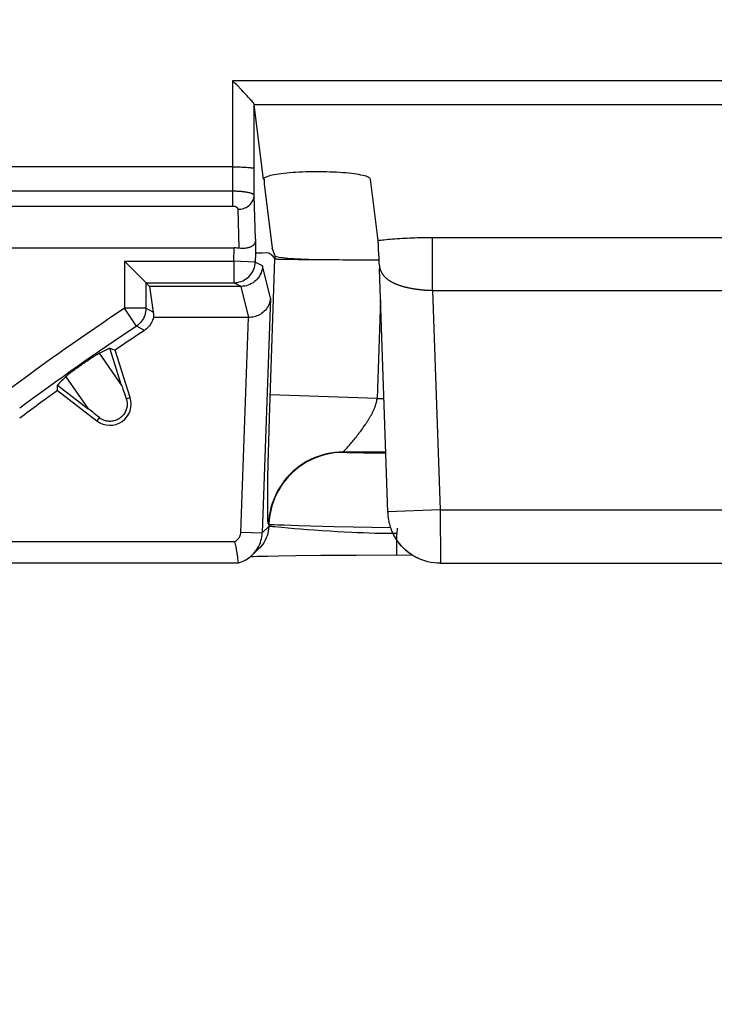
# Model space of a CAD drawing. Units: millimetres. Extents: x -10 to 268, y 49 to 188.
# Drawn here: x 142 to 149, y 115 to 124 of the extents above; entities that cross this region are included whole.
import ezdxf

# ---------------------------------------------------------------- set-up
doc = ezdxf.new("R2010")
doc.units = ezdxf.units.MM
doc.header["$LTSCALE"] = 16.335
doc.layers.get('0').update_dxf_attribs({"linetype": 'CONTINUOUS'})
doc.styles.get("Standard").update_dxf_attribs({"font": 'txt', "width": 0.8})
doc.dimstyles.new('DIMSTYLE_1', dxfattribs={"dimtxt": 3, "dimasz": 3, "dimexe": 1.5, "dimexo": 0.5, "dimgap": 0.75, "dimtad": 1, "dimtxsty": 'STANDARD', "dimblk": '_FILLED', "dimblk1": '_FILLED', "dimblk2": '_FILLED', "dimcen": 0.09, "dimazin": 2, "dimtfac": 1, "dimtofl": 0, "dimtmove": 0, "dimatfit": 3, "dimldrblk": '_FILLED', "dimfxl": 1, "dimtolj": 1, "dimarcsym": 0})

# ---------------------------------------------------------------- blocks, each defined once
blk = doc.blocks.new('_FILLED')
at = {"color": 0, "linetype": 'BYBLOCK'}
blk.add_solid([(0, 0), (-1, 0.3167), (-1, -0.3167)], dxfattribs=at)
blk = doc.blocks.new('*D4')
at = {"color": 7, "linetype": 'CONTINUOUS'}
for p, q in [((42.0903, 97.9952), (42.0903, 178.3102)), ((231.0903, 97.9952), (231.0903, 178.3102)), ((42.0903, 176.8102), (136.5903, 176.8102)), ((231.0903, 176.8102), (136.5903, 176.8102))]:
    blk.add_line(p, q, dxfattribs=at)
at = {"color": 7, "linetype": 'CONTINUOUS', "xscale": 3, "yscale": 3, "zscale": 3, "rotation": 180}
blk.add_blockref('_FILLED', (42.0903, 176.8102), dxfattribs=at)
at = {"color": 7, "linetype": 'CONTINUOUS', "xscale": 3, "yscale": 3, "zscale": 3}
blk.add_blockref('_FILLED', (231.0903, 176.8102), dxfattribs=at)
at = {"color": 7, "linetype": 'CONTINUOUS', "insert": (136.5903, 180.5602), "char_height": 3, "width": 9.642857, "attachment_point": 2, "line_spacing_factor": 0.9}
blk.add_mtext('{\\ftxt;\\W0.0001;\\H0.0001;\\~}{\\ftxt;\\W2.1428571429;\\H3.0; }{\\ftxt;\\W0.0001;\\H0.0001;\\~}', dxfattribs=at)

msp = doc.modelspace()

# ---------------------------------------------------------------- linework, layer by layer
at = {"color": 7, "linetype": 'CONTINUOUS'}
for p, q in [((144.3274, 122.4079), (144.3284, 123.2104)), ((144.3284, 123.2104), (151.352, 123.2104)), ((144.528, 122.9889), (144.5282, 122.9881)), ((144.6154, 122.2862), (144.5282, 122.9881)), ((140.1033, 122.4079), (144.3274, 122.4079)), ((144.6153, 122.2874), (144.6154, 122.2862)), ((144.6205, 122.2874), (144.6205, 122.2452)), ((144.6205, 122.2452), (144.6954, 121.6421)), ((145.6862, 121.7157), (145.6151, 122.2886)), ((145.6887, 121.6846), (145.688, 121.6947)), ((145.6892, 121.6741), (145.6887, 121.6846)), ((140.0889, 121.6452), (144.3417, 121.6452)), ((144.6023, 121.5968), (144.5401, 121.5979)), ((144.6432, 121.5998), (144.6023, 121.5968)), ((144.7237, 121.571), (144.6954, 121.6421)), ((145.69, 121.6579), (145.6892, 121.6741)), ((145.6912, 121.6308), (145.69, 121.6579)), ((145.6947, 121.5459), (145.6912, 121.6308)), ((144.7727, 121.541), (144.8036, 121.5403)), ((144.8036, 121.5403), (144.8413, 121.5396)), ((144.8413, 121.5396), (144.9363, 121.5383)), ((144.9363, 121.5383), (145.1218, 121.5368)), ((145.6954, 121.5301), (145.6947, 121.5459)), ((145.6959, 121.5206), (145.6954, 121.5301)), ((145.6962, 121.514), (145.6959, 121.5206)), ((145.6965, 121.5097), (145.6962, 121.514)), ((145.6967, 121.506), (145.6965, 121.5097)), ((145.697, 121.5029), (145.6967, 121.506)), ((145.6972, 121.5003), (145.697, 121.5029)), ((145.6974, 121.4981), (145.6972, 121.5003)), ((145.6975, 121.4962), (145.6974, 121.4981)), ((143.3839, 121.4517), (143.5111, 121.3244)), ((145.6981, 121.4905), (145.698, 121.491)), ((145.6985, 121.4803), (145.6984, 121.4831)), ((145.6987, 121.4639), (145.699, 121.4453)), ((145.7783, 119.1742), (145.699, 121.4453)), ((143.5147, 121.3208), (143.5152, 121.3203)), ((143.5152, 121.3203), (143.5152, 121.0811)), ((143.5152, 121.3203), (144.3373, 121.3203)), ((143.5497, 121.2858), (143.5834, 121.0446)), ((144.4051, 121.2858), (143.5497, 121.2858)), ((144.4764, 120.9952), (143.585, 120.9952)), ((143.2881, 120.3598), (143.1782, 120.7067)), ((143.1782, 120.7067), (143.2275, 120.6897)), ((143.368, 120.2463), (143.2275, 120.6897)), ((142.9367, 120.5706), (142.9532, 120.582)), ((142.9532, 120.582), (142.9651, 120.59)), ((142.9651, 120.59), (142.9788, 120.5992)), ((142.9788, 120.5992), (142.9892, 120.6061)), ((142.9892, 120.6061), (142.9993, 120.6127)), ((142.9993, 120.6127), (143.0091, 120.619)), ((143.0091, 120.619), (143.0162, 120.6236)), ((143.0162, 120.6236), (143.0233, 120.6281)), ((143.0233, 120.6281), (143.0302, 120.6324)), ((143.0302, 120.6324), (143.037, 120.6366)), ((143.037, 120.6366), (143.0415, 120.6394)), ((143.0415, 120.6394), (143.0458, 120.642)), ((143.0458, 120.642), (143.0501, 120.6446)), ((143.0501, 120.6446), (143.0543, 120.647)), ((142.8161, 120.4829), (142.8227, 120.488)), ((142.8227, 120.488), (142.8318, 120.4949)), ((142.8318, 120.4949), (142.8411, 120.502)), ((142.8411, 120.502), (142.8508, 120.5093)), ((142.8508, 120.5093), (142.861, 120.5168)), ((142.861, 120.5168), (142.8718, 120.5247)), ((142.8718, 120.5247), (142.8867, 120.5354)), ((142.8867, 120.5354), (142.9146, 120.5553)), ((142.9146, 120.5553), (142.9258, 120.5631)), ((142.9258, 120.5631), (142.9367, 120.5706)), ((142.7803, 120.4541), (142.7838, 120.4571)), ((142.7838, 120.4571), (142.7875, 120.4601)), ((142.7875, 120.4601), (142.7913, 120.4633)), ((142.7913, 120.4633), (142.7952, 120.4664)), ((142.7952, 120.4664), (142.7992, 120.4696)), ((142.7992, 120.4696), (142.8033, 120.4729)), ((142.8033, 120.4729), (142.8096, 120.4779)), ((142.8096, 120.4779), (142.8161, 120.4829)), ((142.6866, 120.3104), (142.6874, 120.3625)), ((142.6866, 120.3104), (143.0556, 120.0272)), ((142.6874, 120.3625), (142.9761, 120.141)), ((144.572, 118.8332), (144.511, 118.7742)), ((144.373, 118.7585), (144.3694, 118.7816)), ((144.3758, 118.7386), (144.373, 118.7585)), ((144.379, 118.7161), (144.3758, 118.7386)), ((144.493, 118.7582), (144.5184, 118.7592)), ((144.5184, 118.7592), (144.5594, 118.7605)), ((144.5594, 118.7605), (144.6516, 118.7629)), ((144.6516, 118.7629), (144.7554, 118.765)), ((144.7554, 118.765), (144.9155, 118.7675)), ((144.9155, 118.7675), (145.1516, 118.7701)), ((145.1516, 118.7701), (145.4839, 118.7722)), ((145.4839, 118.7722), (146.0037, 118.773)), ((144.3079, 118.6952), (140.1227, 118.6952)), ((144.381, 118.7014), (144.379, 118.7161)), ((144.3808, 118.7004), (144.3811, 118.7005)), ((146.2681, 118.6952), (149.4124, 118.6952))]:
    msp.add_line(p, q, dxfattribs=at)
at = {"color": 250, "linetype": 'CONTINUOUS'}
for p, q in [((144.527, 122.137), (144.5282, 122.9881)), ((144.528, 122.9889), (151.1526, 122.9889)), ((144.3271, 122.0344), (144.3274, 122.4041)), ((144.3271, 122.1756), (140.1035, 122.1756)), ((144.5394, 121.7279), (144.527, 122.137)), ((144.3271, 122.0344), (140.1035, 122.0344)), ((144.388, 121.6421), (144.377, 122.0071)), ((145.6862, 121.7157), (145.695, 121.7169)), ((145.695, 121.7169), (145.713, 121.7191)), ((145.7411, 121.7223), (145.7606, 121.7243)), ((145.7606, 121.7243), (145.7806, 121.7263)), ((145.7806, 121.7263), (145.8012, 121.7281)), ((145.8012, 121.7281), (145.8223, 121.7299)), ((145.8223, 121.7299), (145.8439, 121.7316)), ((145.8439, 121.7316), (145.8659, 121.7331)), ((145.8659, 121.7331), (145.8884, 121.7346)), ((145.8884, 121.7346), (145.9113, 121.736)), ((145.9113, 121.736), (145.9345, 121.7372)), ((145.9345, 121.7372), (145.9581, 121.7384)), ((145.9581, 121.7384), (145.982, 121.7394)), ((145.982, 121.7394), (146.0062, 121.7403)), ((146.0062, 121.7403), (146.0306, 121.7411)), ((146.0306, 121.7411), (146.0552, 121.7418)), ((146.0552, 121.7418), (146.0799, 121.7424)), ((146.0799, 121.7424), (146.1046, 121.7429)), ((146.1046, 121.7429), (146.1295, 121.7432)), ((146.1295, 121.7432), (146.155, 121.7434)), ((146.155, 121.7434), (146.1964, 121.7436)), ((146.1964, 121.2484), (146.1964, 121.7436)), ((146.1964, 121.7436), (149.5121, 121.7435)), ((144.3373, 121.5203), (144.3417, 121.6452)), ((144.5401, 121.5979), (144.5371, 121.5133)), ((143.3152, 121.5203), (143.3152, 121.0811)), ((143.3152, 121.5203), (144.3373, 121.5203)), ((144.3373, 121.5203), (144.3373, 121.3203)), ((144.5371, 121.5133), (144.3373, 121.5203)), ((144.6051, 121.4788), (144.5371, 121.5133)), ((144.6704, 120.0553), (144.722, 121.5436)), ((144.7237, 121.5436), (144.7237, 121.571)), ((144.6791, 121.1762), (144.6051, 121.4788)), ((145.6987, 121.4639), (145.699, 121.4453)), ((144.3373, 121.3203), (144.339, 121.3203)), ((144.4051, 121.2858), (144.3373, 121.3203)), ((144.4764, 120.9952), (144.4053, 121.2858)), ((146.1821, 121.2489), (146.1964, 121.2484)), ((146.1964, 121.2484), (146.2681, 119.1953)), ((146.1964, 121.2484), (149.4841, 121.2484)), ((144.6791, 121.1762), (144.6024, 118.9796)), ((145.709, 121.1592), (145.6768, 120.236)), ((143.4264, 120.9148), (143.3152, 121.0811)), ((143.5152, 121.0811), (143.3152, 121.0811)), ((143.5834, 121.0446), (143.5152, 121.0811)), ((144.4025, 118.9866), (144.4727, 120.9952)), ((143.5012, 120.8745), (143.4264, 120.9148)), ((143.0777, 120.6598), (143.2881, 120.3598)), ((142.7658, 120.441), (142.9761, 120.141)), ((143.3309, 120.2345), (143.368, 120.2463)), ((145.6768, 120.236), (144.6775, 120.2709)), ((145.6768, 120.236), (145.7412, 120.236)), ((143.0793, 120.0581), (143.0556, 120.0272)), ((144.6639, 119.8275), (144.6704, 120.0553)), ((145.5218, 119.9291), (145.5304, 119.9408)), ((145.5304, 119.9408), (145.5389, 119.9526)), ((145.5389, 119.9526), (145.5474, 119.9646)), ((145.5474, 119.9646), (145.5557, 119.9766)), ((145.4494, 119.8367), (145.4577, 119.8467)), ((145.4577, 119.8467), (145.466, 119.857)), ((145.466, 119.857), (145.4745, 119.8675)), ((145.4745, 119.8675), (145.483, 119.8783)), ((145.483, 119.8783), (145.4916, 119.8893)), ((145.4916, 119.8893), (145.5002, 119.9004)), ((145.5002, 119.9004), (145.5088, 119.9118)), ((144.6592, 119.6335), (144.6639, 119.8275)), ((145.3689, 119.7469), (145.3805, 119.7589)), ((145.3805, 119.7589), (145.3855, 119.7642)), ((145.3855, 119.7642), (145.391, 119.7701)), ((145.391, 119.7701), (145.3971, 119.7767)), ((145.3971, 119.7767), (145.4037, 119.7838)), ((145.4037, 119.7838), (145.4106, 119.7916)), ((145.4106, 119.7916), (145.418, 119.7999)), ((145.418, 119.7999), (145.4255, 119.8085)), ((145.4255, 119.8085), (145.4333, 119.8176)), ((145.4333, 119.8176), (145.4413, 119.827)), ((145.4413, 119.827), (145.4494, 119.8367)), ((145.7587, 119.736), (145.3605, 119.736)), ((145.3635, 119.7329), (145.3605, 119.736)), ((145.3661, 119.744), (145.3689, 119.7469)), ((145.4647, 119.7278), (145.436, 119.7285)), ((145.4977, 119.7271), (145.4647, 119.7278)), ((145.5541, 119.7262), (145.4977, 119.7271)), ((145.6404, 119.7252), (145.5541, 119.7262)), ((145.7591, 119.7245), (145.6404, 119.7252)), ((144.6563, 119.4829), (144.6592, 119.6335)), ((144.6546, 119.3746), (144.6563, 119.4829)), ((144.6536, 119.2483), (144.6539, 119.3022)), ((144.6539, 119.3022), (144.6546, 119.3746)), ((144.6536, 119.2098), (144.6536, 119.2483)), ((144.6538, 119.1835), (144.6536, 119.2098)), ((146.2681, 119.1953), (145.7785, 119.1782)), ((146.2681, 119.1953), (149.4124, 119.1953)), ((144.654, 119.1597), (144.6538, 119.1835)), ((144.6543, 119.1453), (144.654, 119.1597)), ((144.6545, 119.1321), (144.6543, 119.1453)), ((144.6549, 119.1203), (144.6545, 119.1321)), ((144.6552, 119.1097), (144.6549, 119.1203)), ((145.7787, 119.1682), (145.7785, 119.1681)), ((145.7786, 119.176), (145.7786, 119.1744)), ((145.7787, 119.1707), (145.7787, 119.1704)), ((145.7787, 119.17), (145.7787, 119.1697)), ((145.779, 119.1611), (145.7787, 119.1682)), ((144.6634, 119.0385), (144.6024, 118.9796)), ((144.664, 119.0574), (144.661, 119.0606)), ((144.664, 119.0574), (144.6634, 119.0385)), ((144.695, 119.0383), (144.688, 119.0389)), ((144.703, 119.0376), (144.695, 119.0383)), ((144.7218, 119.0359), (144.703, 119.0376)), ((144.7856, 119.0297), (144.7218, 119.0359)), ((144.8078, 119.0505), (144.7547, 119.0524)), ((144.8444, 119.0242), (144.7856, 119.0297)), ((144.9453, 119.0462), (144.8078, 119.0505)), ((144.904, 119.0189), (144.8444, 119.0242)), ((144.96, 119.0142), (144.904, 119.0189)), ((145.2743, 119.0376), (144.9453, 119.0462)), ((145.0214, 119.0094), (144.96, 119.0142)), ((145.8053, 119.0256), (145.2743, 119.0376)), ((145.8634, 119.0244), (145.8616, 118.9729)), ((144.4025, 118.9866), (144.6024, 118.9796)), ((145.0882, 119.0044), (145.0214, 119.0094)), ((145.1602, 118.9994), (145.0882, 119.0044)), ((145.237, 118.9944), (145.1602, 118.9994)), ((145.3019, 118.9905), (145.237, 118.9944)), ((145.3695, 118.9868), (145.3019, 118.9905)), ((145.4392, 118.9833), (145.3695, 118.9868)), ((145.4926, 118.9809), (145.4392, 118.9833)), ((145.5468, 118.9787), (145.4926, 118.9809)), ((145.6016, 118.9768), (145.5468, 118.9787)), ((145.657, 118.9752), (145.6016, 118.9768)), ((145.694, 118.9744), (145.657, 118.9752)), ((145.7312, 118.9737), (145.694, 118.9744)), ((145.7871, 118.973), (145.7312, 118.9737)), ((145.8244, 118.9729), (145.7871, 118.973)), ((145.8616, 118.9729), (145.8244, 118.9729)), ((145.8616, 118.7729), (145.8616, 118.9729)), ((140.0835, 118.9005), (144.3471, 118.9005)), ((140.0494, 118.7005), (144.3811, 118.7005)), ((146.0957, 118.7266), (146.0942, 118.7274)), ((146.1233, 118.7172), (146.1222, 118.7177)), ((146.2683, 118.6954), (146.2671, 118.6952)), ((146.2683, 118.6954), (146.2681, 118.6952))]:
    msp.add_line(p, q, dxfattribs=at)
at = {"color": 7, "linetype": 'CONTINUOUS'}
for points in [[(144.3639, 123.1702), (144.3466, 123.1877), (144.3285, 123.2057)], [(144.4247, 123.1073), (144.4108, 123.1219), (144.3639, 123.1702)], [(144.528, 122.9889), (144.5271, 122.991), (144.5254, 122.9938), (144.5228, 122.9974), (144.5195, 123.0019), (144.5154, 123.0071), (144.5103, 123.0132), (144.5044, 123.0202), (144.4976, 123.0281), (144.4899, 123.0369), (144.4812, 123.0466), (144.4717, 123.057), (144.4613, 123.0684), (144.45, 123.0805), (144.4247, 123.1073)], [(145.6151, 122.2886), (145.6134, 122.2933), (145.6097, 122.2979), (145.6038, 122.3024), (145.5957, 122.3069), (145.5855, 122.3113), (145.5734, 122.3156), (145.5593, 122.3197), (145.5432, 122.3238), (145.5253, 122.3276), (145.5057, 122.3313), (145.4844, 122.3348), (145.4616, 122.3381), (145.4373, 122.3412), (145.4116, 122.344), (145.3847, 122.3466), (145.3567, 122.3489), (145.3276, 122.351), (145.2977, 122.3528), (145.267, 122.3544), (145.2356, 122.3556), (145.2038, 122.3566), (145.1717, 122.3572), (145.1392, 122.3576), (145.1068, 122.3577), (145.0743, 122.3574), (145.0419, 122.3569), (145.0099, 122.3561), (144.9783, 122.355), (144.9473, 122.3536), (144.917, 122.3519), (144.8875, 122.35), (144.8589, 122.3477), (144.8315, 122.3453), (144.8053, 122.3425), (144.7802, 122.3396), (144.7567, 122.3364), (144.7347, 122.333), (144.7142, 122.3294), (144.6955, 122.3256), (144.6787, 122.3216), (144.6636, 122.3175), (144.6505, 122.3133), (144.6394, 122.309), (144.6303, 122.3045), (144.6234, 122.3), (144.6186, 122.2954), (144.6159, 122.2908), (144.6153, 122.2874)], [(144.5394, 121.7279), (144.5393, 121.7226), (144.5391, 121.7176), (144.5388, 121.7128), (144.5383, 121.7084), (144.5376, 121.7043), (144.5368, 121.7005), (144.5359, 121.697), (144.5348, 121.6938), (144.5336, 121.6908), (144.5322, 121.6878), (144.5307, 121.685), (144.529, 121.6823), (144.5271, 121.6796), (144.525, 121.677), (144.5227, 121.6744), (144.5202, 121.6719), (144.5175, 121.6694), (144.5146, 121.667), (144.5113, 121.6645), (144.5077, 121.6621), (144.5038, 121.6597), (144.4995, 121.6573), (144.4949, 121.655), (144.4899, 121.6528), (144.4844, 121.6507), (144.4786, 121.6486), (144.4722, 121.6467), (144.4654, 121.645), (144.458, 121.6434), (144.45, 121.6421), (144.4413, 121.641), (144.432, 121.6403), (144.422, 121.6399), (144.4113, 121.64), (144.4, 121.6407), (144.388, 121.6421)], [(145.688, 121.6947), (145.6877, 121.6995), (145.6873, 121.7041), (145.687, 121.7083), (145.6866, 121.7121), (145.6862, 121.7157)], [(144.6837, 121.584), (144.6635, 121.5957), (144.6432, 121.5998)], [(143.3152, 121.5203), (143.3335, 121.5019), (143.3839, 121.4517)], [(144.7237, 121.5436), (144.7038, 121.5666), (144.6837, 121.584)], [(144.722, 121.5436), (144.7236, 121.5432), (144.7272, 121.5428), (144.7326, 121.5425), (144.7399, 121.5421), (144.749, 121.5417), (144.76, 121.5414), (144.7727, 121.541)], [(144.4499, 121.355), (144.4636, 121.3653), (144.4764, 121.3766), (144.4881, 121.389), (144.4988, 121.4023), (144.5082, 121.4166), (144.5165, 121.4315), (144.5234, 121.4471), (144.529, 121.4633), (144.5324, 121.4764)], [(144.6051, 121.4788), (144.6037, 121.4619), (144.601, 121.4451), (144.5968, 121.4286), (144.5912, 121.4125), (144.5843, 121.3969), (144.5761, 121.382)], [(145.698, 121.4915), (145.6979, 121.492), (145.6976, 121.4956)], [(145.6984, 121.4831), (145.6984, 121.4842), (145.6984, 121.4853), (145.6983, 121.4861), (145.6983, 121.4869), (145.6983, 121.4876), (145.6982, 121.4883), (145.6982, 121.4889), (145.6981, 121.4894), (145.6981, 121.49)], [(143.5111, 121.3244), (143.5133, 121.3222), (143.5497, 121.2858)], [(144.339, 121.3203), (144.3544, 121.321), (144.3713, 121.3232), (144.388, 121.3268), (144.4043, 121.3319), (144.4202, 121.3383), (144.4354, 121.346), (144.4499, 121.355)], [(144.5761, 121.382), (144.5666, 121.3678), (144.556, 121.3545), (144.5442, 121.3421), (144.5314, 121.3307), (144.5177, 121.3205), (144.5032, 121.3115), (144.488, 121.3038), (144.4721, 121.2974), (144.4558, 121.2923), (144.4392, 121.2887), (144.4223, 121.2866), (144.4053, 121.2858)], [(144.6791, 121.1762), (144.6774, 121.1597), (144.6743, 121.1437), (144.6698, 121.1284), (144.6642, 121.1138), (144.6575, 121.1), (144.6498, 121.087), (144.6412, 121.0748), (144.6318, 121.0635), (144.6217, 121.053), (144.6111, 121.0434), (144.6, 121.0348), (144.5884, 121.027), (144.5765, 121.0202), (144.5644, 121.0142), (144.552, 121.009), (144.5395, 121.0047), (144.5269, 121.0013), (144.5142, 120.9986), (144.5015, 120.9967), (144.4889, 120.9956), (144.4764, 120.9952)], [(143.5152, 121.0811), (143.5145, 121.0647), (143.5125, 121.0485), (143.5092, 121.0325), (143.5046, 121.0168), (143.4987, 121.0016), (143.4916, 120.9868), (143.4833, 120.9727), (143.4739, 120.9594), (143.4634, 120.9468), (143.452, 120.9352), (143.4396, 120.9245), (143.4264, 120.9148)], [(143.5834, 121.0446), (143.5841, 121.0387), (143.5847, 121.0328), (143.5852, 121.0271), (143.5855, 121.0215), (143.5856, 121.016), (143.5856, 121.0106), (143.5855, 121.0054), (143.5853, 121.0003), (143.585, 120.9952)], [(143.585, 120.9952), (143.5817, 120.9831), (143.5778, 120.9713), (143.5731, 120.9598), (143.5677, 120.9486), (143.5615, 120.9376), (143.5547, 120.9271), (143.5472, 120.917), (143.5391, 120.9073), (143.5304, 120.8982), (143.5212, 120.8898), (143.5115, 120.8819), (143.5012, 120.8745)], [(143.0543, 120.647), (143.0584, 120.6494), (143.0604, 120.6505), (143.0623, 120.6516), (143.0642, 120.6527), (143.0661, 120.6537), (143.0679, 120.6547), (143.0697, 120.6557), (143.0714, 120.6566), (143.0731, 120.6575), (143.0747, 120.6583), (143.0763, 120.659), (143.0777, 120.6598)], [(142.7658, 120.441), (142.7669, 120.4421), (142.7682, 120.4433), (142.7695, 120.4445), (142.7709, 120.4458), (142.7723, 120.4471), (142.7738, 120.4485), (142.7754, 120.4498), (142.777, 120.4512), (142.7786, 120.4527), (142.7803, 120.4541)], [(143.3309, 120.2345), (143.3327, 120.229), (143.3344, 120.2231), (143.3359, 120.2168), (143.3372, 120.2102), (143.3383, 120.2033), (143.3391, 120.1959), (143.3395, 120.1882), (143.3395, 120.18), (143.3391, 120.1714), (143.3382, 120.1624), (143.3367, 120.1531), (143.3345, 120.1437), (143.3317, 120.1341), (143.3282, 120.1244), (143.324, 120.1148), (143.319, 120.1053), (143.3133, 120.0959), (143.307, 120.0869), (143.3, 120.0784), (143.2924, 120.0703), (143.2843, 120.0627), (143.2756, 120.0556), (143.2664, 120.0491), (143.2568, 120.0434), (143.2469, 120.0383), (143.2367, 120.0339), (143.2263, 120.0303), (143.2156, 120.0274), (143.2049, 120.0252), (143.1942, 120.0238), (143.1838, 120.0231), (143.1735, 120.0231), (143.1635, 120.0237), (143.1539, 120.025), (143.1446, 120.0267), (143.1358, 120.0289), (143.1276, 120.0314), (143.12, 120.0342), (143.1128, 120.0373), (143.1062, 120.0405), (143.1, 120.0438), (143.0942, 120.0473), (143.0889, 120.0509), (143.0839, 120.0545), (143.0793, 120.0581)], [(145.782, 119.1259), (145.7811, 119.1333), (145.7804, 119.1405), (145.7798, 119.1476), (145.7793, 119.1546), (145.7789, 119.1614), (145.7785, 119.1681)], [(145.834, 118.9587), (145.8262, 118.9742), (145.8193, 118.9895), (145.813, 119.0045), (145.8075, 119.0192), (145.8026, 119.0335), (145.7982, 119.0476), (145.7944, 119.0615), (145.791, 119.075), (145.7882, 119.0883), (145.7857, 119.1012), (145.7837, 119.1137), (145.782, 119.1259)], [(144.511, 118.7742), (144.5195, 118.7828), (144.5316, 118.7963), (144.5429, 118.8105), (144.5533, 118.8254), (144.5628, 118.8409), (144.5714, 118.8569), (144.5789, 118.8733), (144.5855, 118.8902), (144.591, 118.9075), (144.5954, 118.9251), (144.5988, 118.9431), (144.6012, 118.9612), (144.6024, 118.9796)], [(146.2671, 118.6952), (146.2381, 118.6962), (146.2091, 118.6988), (146.1803, 118.7032), (146.1516, 118.7093), (146.1233, 118.7172), (146.0957, 118.7266), (146.069, 118.7375), (146.0433, 118.7499), (146.0189, 118.7634), (145.996, 118.7778), (145.9745, 118.7931), (145.9545, 118.8089), (145.936, 118.8252), (145.9188, 118.8418), (145.9031, 118.8587), (145.8887, 118.8756), (145.8755, 118.8924), (145.8636, 118.9093), (145.8527, 118.926), (145.8428, 118.9425), (145.834, 118.9587)], [(144.3694, 118.7816), (144.3674, 118.7941), (144.3653, 118.8072), (144.363, 118.8205), (144.3606, 118.8342), (144.3581, 118.8481), (144.3554, 118.8617), (144.3527, 118.875), (144.3499, 118.888), (144.3471, 118.9005)], [(144.3808, 118.7004), (144.3982, 118.7057), (144.4152, 118.712), (144.4318, 118.7193), (144.4479, 118.7276), (144.4635, 118.7369), (144.4785, 118.7471), (144.4929, 118.7582), (144.5066, 118.7701), (144.511, 118.7742)]]:
    msp.add_lwpolyline(points, dxfattribs=at)
at = {"color": 250, "linetype": 'CONTINUOUS'}
for points in [[(144.3274, 122.4041), (144.3446, 122.404), (144.3617, 122.4038), (144.3786, 122.4035), (144.395, 122.4031), (144.411, 122.4025), (144.4263, 122.4019), (144.441, 122.4012), (144.4547, 122.4004), (144.4675, 122.3995), (144.4793, 122.3985), (144.49, 122.3975), (144.4994, 122.3964), (144.5075, 122.3952), (144.5143, 122.394), (144.5198, 122.3927), (144.5238, 122.3915), (144.5263, 122.3901), (144.5273, 122.3888)], [(144.527, 122.137), (144.5264, 122.1395), (144.525, 122.1419), (144.5229, 122.1442), (144.5203, 122.1464), (144.5172, 122.1484), (144.5137, 122.1504), (144.5098, 122.1522), (144.5056, 122.154), (144.5011, 122.1556), (144.4964, 122.1571), (144.4916, 122.1586), (144.4866, 122.1599), (144.4815, 122.1612), (144.4763, 122.1624), (144.471, 122.1635), (144.4657, 122.1645), (144.4604, 122.1655), (144.4551, 122.1664), (144.4498, 122.1672), (144.4446, 122.168), (144.4395, 122.1687), (144.4344, 122.1694), (144.4294, 122.17), (144.4245, 122.1705), (144.4196, 122.1711), (144.4149, 122.1715), (144.4101, 122.172), (144.4053, 122.1724), (144.4005, 122.1728), (144.3957, 122.1731), (144.3908, 122.1735), (144.3859, 122.1738), (144.3808, 122.1741), (144.3757, 122.1744), (144.3704, 122.1746), (144.3649, 122.1748), (144.3592, 122.175), (144.3533, 122.1752), (144.3472, 122.1754), (144.3407, 122.1755), (144.334, 122.1755), (144.3271, 122.1756)], [(144.377, 122.0071), (144.39, 122.0077), (144.4029, 122.0093), (144.4156, 122.0118), (144.428, 122.0152), (144.4401, 122.0196), (144.4516, 122.0249), (144.4626, 122.031), (144.473, 122.0379), (144.4826, 122.0456), (144.4914, 122.0539), (144.4994, 122.0629), (144.5065, 122.0724), (144.5125, 122.0824), (144.5176, 122.0928), (144.5216, 122.1036), (144.5245, 122.1146), (144.5263, 122.1258), (144.527, 122.137)], [(144.377, 122.0071), (144.3768, 122.0089), (144.3765, 122.0106), (144.376, 122.0122), (144.3754, 122.0138), (144.3746, 122.0152), (144.3737, 122.0166), (144.3727, 122.0179), (144.3717, 122.0191), (144.3706, 122.0203), (144.3694, 122.0214), (144.3682, 122.0224), (144.3669, 122.0234), (144.3656, 122.0243), (144.3643, 122.0251), (144.363, 122.0259), (144.3617, 122.0266), (144.3604, 122.0273), (144.3591, 122.0279), (144.3577, 122.0285), (144.3564, 122.0291), (144.3551, 122.0296), (144.3539, 122.03), (144.3526, 122.0305), (144.3514, 122.0309), (144.3502, 122.0312), (144.349, 122.0316), (144.3478, 122.0319), (144.3466, 122.0322), (144.3454, 122.0324), (144.3442, 122.0327), (144.343, 122.0329), (144.3418, 122.0331), (144.3405, 122.0333), (144.3392, 122.0335), (144.3379, 122.0337), (144.3365, 122.0339), (144.3351, 122.034), (144.3336, 122.0341), (144.3321, 122.0342), (144.3305, 122.0343), (144.3288, 122.0343), (144.3271, 122.0344)], [(145.713, 121.7191), (145.7316, 121.7213), (145.7411, 121.7223)], [(144.5324, 121.4764), (144.5331, 121.4797), (144.5358, 121.4965), (144.5371, 121.5133)], [(145.6985, 121.4803), (145.6989, 121.4762), (145.6994, 121.4722), (145.7001, 121.4683), (145.7007, 121.4644), (145.7015, 121.4605), (145.7024, 121.4567), (145.7033, 121.4529), (145.7043, 121.4492), (145.7054, 121.4455), (145.7065, 121.4419), (145.7077, 121.4384), (145.709, 121.4348), (145.7104, 121.4314), (145.7118, 121.4279), (145.7134, 121.4245), (145.715, 121.4212), (145.7166, 121.4178), (145.7184, 121.4145), (145.7202, 121.4113), (145.7221, 121.408), (145.7241, 121.4049), (145.7262, 121.4017), (145.7283, 121.3986), (145.7306, 121.3955)], [(145.7306, 121.3955), (145.7329, 121.3924), (145.7352, 121.3894), (145.7377, 121.3864), (145.7402, 121.3834), (145.7429, 121.3805), (145.7456, 121.3776), (145.7483, 121.3747), (145.7512, 121.3719), (145.7541, 121.3691), (145.7571, 121.3663), (145.7602, 121.3636), (145.7633, 121.3609), (145.7666, 121.3582), (145.7699, 121.3556), (145.7732, 121.353), (145.7767, 121.3504), (145.7802, 121.3479), (145.7838, 121.3454)], [(145.7838, 121.3454), (145.7874, 121.3429), (145.7912, 121.3405), (145.795, 121.3381), (145.7988, 121.3357), (145.8028, 121.3334), (145.8067, 121.3311), (145.8108, 121.3288), (145.8149, 121.3265), (145.8191, 121.3243), (145.8234, 121.3222), (145.8277, 121.32), (145.8321, 121.3179), (145.8365, 121.3159), (145.841, 121.3138), (145.8456, 121.3118), (145.8502, 121.3099), (145.8549, 121.3079), (145.8596, 121.306), (145.8644, 121.3041), (145.8693, 121.3023), (145.8742, 121.3005), (145.8791, 121.2987), (145.8842, 121.297), (145.8892, 121.2952), (145.8943, 121.2936), (145.8995, 121.2919), (145.9047, 121.2903), (145.91, 121.2887), (145.9153, 121.2871), (145.9207, 121.2856), (145.9261, 121.2841), (145.9315, 121.2827), (145.937, 121.2812), (145.9426, 121.2798), (145.9482, 121.2784), (145.9538, 121.2771), (145.9595, 121.2758), (145.9652, 121.2745), (145.9709, 121.2733), (145.9767, 121.2721), (145.9825, 121.2709), (145.9884, 121.2697), (145.9942, 121.2686), (146.0002, 121.2675), (146.0061, 121.2664), (146.0121, 121.2654), (146.0181, 121.2644), (146.0242, 121.2634), (146.0302, 121.2625), (146.0363, 121.2616), (146.0425, 121.2607), (146.0486, 121.2598), (146.0548, 121.259), (146.061, 121.2582), (146.0672, 121.2574), (146.0735, 121.2567), (146.0797, 121.256), (146.086, 121.2553), (146.0923, 121.2547), (146.0986, 121.2541), (146.105, 121.2535), (146.1113, 121.2529), (146.1176, 121.2524), (146.124, 121.2519), (146.1304, 121.2515), (146.1368, 121.251), (146.1432, 121.2506), (146.1495, 121.2503), (146.1559, 121.2499), (146.1623, 121.2496), (146.1687, 121.2494), (146.1821, 121.2489)], [(145.5681, 119.9946), (145.5721, 120.0007), (145.5761, 120.0067), (145.58, 120.0128), (145.584, 120.0188), (145.5878, 120.0249), (145.5916, 120.0309), (145.5954, 120.0369), (145.5991, 120.0429), (145.6027, 120.0489), (145.6063, 120.0549), (145.6098, 120.0609), (145.6133, 120.0669), (145.6167, 120.0728), (145.62, 120.0787), (145.6232, 120.0846), (145.6264, 120.0905), (145.6295, 120.0963), (145.6325, 120.1021), (145.6354, 120.1079), (145.6382, 120.1136), (145.641, 120.1194), (145.6436, 120.125), (145.6462, 120.1307), (145.6486, 120.1363), (145.651, 120.1419), (145.6533, 120.1474), (145.6555, 120.1529), (145.6576, 120.1583), (145.6595, 120.1638), (145.6614, 120.1691), (145.6632, 120.1745), (145.6649, 120.1798), (145.6665, 120.185), (145.668, 120.1903), (145.6694, 120.1955), (145.6706, 120.2006), (145.6718, 120.2058), (145.6729, 120.2109), (145.6739, 120.2159), (145.6747, 120.221), (145.6755, 120.226), (145.6762, 120.231), (145.6768, 120.236)], [(145.5557, 119.9766), (145.5599, 119.9826), (145.5681, 119.9946)], [(145.5088, 119.9118), (145.5132, 119.9175), (145.5218, 119.9291)], [(145.3605, 119.736), (145.3207, 119.7349), (145.281, 119.7315), (145.2416, 119.7258), (145.2026, 119.718), (145.1641, 119.7079), (145.1262, 119.6956), (145.0891, 119.6812), (145.0529, 119.6648), (145.0176, 119.6462), (144.9835, 119.6258), (144.9506, 119.6034), (144.919, 119.5791), (144.8889, 119.5532), (144.8602, 119.5255), (144.8332, 119.4963), (144.8079, 119.4656), (144.7844, 119.4334), (144.7627, 119.4), (144.743, 119.3655), (144.7252, 119.3298), (144.7096, 119.2933), (144.696, 119.2558), (144.6846, 119.2177), (144.6753, 119.179), (144.6683, 119.1398), (144.6635, 119.1003), (144.661, 119.0606)], [(145.3635, 119.7329), (145.3187, 119.7315), (145.2742, 119.7272), (145.23, 119.72), (145.1863, 119.7101), (145.1434, 119.6973), (145.1013, 119.6819), (145.0604, 119.6638), (145.0207, 119.6431), (144.9824, 119.6199), (144.9456, 119.5943), (144.9106, 119.5665), (144.8774, 119.5364), (144.8462, 119.5043), (144.8171, 119.4702), (144.7902, 119.4344), (144.7657, 119.3969), (144.7437, 119.3579), (144.7242, 119.3176), (144.7073, 119.2762), (144.693, 119.2337), (144.6816, 119.1904), (144.6729, 119.1465), (144.667, 119.1021), (144.664, 119.0574)], [(145.3605, 119.736), (145.3603, 119.7362), (145.3602, 119.7364), (145.3602, 119.7367), (145.3604, 119.7371), (145.3607, 119.7376), (145.3611, 119.7382), (145.3616, 119.7389), (145.3622, 119.7397), (145.363, 119.7406), (145.3639, 119.7416), (145.365, 119.7427), (145.3661, 119.744)], [(145.436, 119.7285), (145.4117, 119.7293), (145.4012, 119.7297), (145.3919, 119.7302), (145.3838, 119.7306), (145.3769, 119.731), (145.3714, 119.7315), (145.3674, 119.732), (145.3647, 119.7324), (145.3635, 119.7329)], [(146.2681, 119.1953), (146.2683, 118.6969), (146.2683, 118.6954)], [(144.661, 119.0606), (144.6607, 119.0609), (144.6605, 119.0612), (144.6602, 119.0617), (144.66, 119.0623), (144.6597, 119.063), (144.6595, 119.0637), (144.6592, 119.0647), (144.659, 119.0657), (144.6587, 119.0669), (144.6585, 119.0682), (144.6582, 119.0697), (144.658, 119.0714), (144.6577, 119.0732), (144.6575, 119.0753), (144.6572, 119.0776), (144.657, 119.0801), (144.6568, 119.0828), (144.6565, 119.0858), (144.6563, 119.089), (144.6561, 119.0926), (144.6559, 119.0964), (144.6556, 119.1005), (144.6554, 119.105), (144.6552, 119.1097)], [(145.7786, 119.1738), (145.7787, 119.1719), (145.7787, 119.1715)], [(145.7787, 119.1694), (145.7787, 119.1692), (145.7787, 119.1689), (145.7787, 119.1687), (145.7787, 119.1686), (145.7787, 119.1684), (145.7787, 119.1683), (145.7787, 119.1683), (145.7787, 119.1682)], [(144.6634, 119.0385), (144.6618, 119.0166), (144.6586, 118.9949), (144.6539, 118.9735), (144.6476, 118.9525), (144.6398, 118.932), (144.6305, 118.9121), (144.6198, 118.893)], [(144.688, 119.0389), (144.6848, 119.0392), (144.6818, 119.0394), (144.6791, 119.0395), (144.6766, 119.0396), (144.6743, 119.0397), (144.6722, 119.0398), (144.6704, 119.0398), (144.6687, 119.0397), (144.6673, 119.0396), (144.6661, 119.0395), (144.6651, 119.0393), (144.6643, 119.0391), (144.6637, 119.0388), (144.6634, 119.0385)], [(144.7547, 119.0524), (144.7128, 119.0541), (144.6964, 119.0549), (144.6832, 119.0556), (144.6733, 119.0563), (144.6669, 119.0569), (144.664, 119.0574)], [(144.3471, 118.9005), (144.3524, 118.9033), (144.3574, 118.9065), (144.3623, 118.9099), (144.367, 118.9136), (144.3714, 118.9175), (144.3756, 118.9218), (144.3796, 118.9262), (144.3832, 118.9309), (144.3866, 118.9358), (144.3897, 118.9409), (144.3924, 118.9462), (144.3949, 118.9516), (144.397, 118.9572), (144.3988, 118.9629), (144.4003, 118.9687), (144.4014, 118.9745), (144.4021, 118.9805), (144.4025, 118.9866)], [(145.9031, 118.8587), (145.901, 118.8612), (145.8821, 118.884), (145.8645, 118.9079), (145.8485, 118.9329), (145.834, 118.9587)], [(144.6198, 118.893), (144.6077, 118.8747), (144.5944, 118.8573), (144.5797, 118.8409), (144.572, 118.8332)], [(146.069, 118.7375), (146.0668, 118.7388), (146.0402, 118.7518), (146.0144, 118.7664), (145.9895, 118.7825), (145.9656, 118.8002), (145.9429, 118.8192), (145.9213, 118.8396), (145.9188, 118.8418)]]:
    msp.add_lwpolyline(points, dxfattribs=at)
msp.add_arc((159.0903, 97.4952), 28.3751, 123.77604, 126.49213, dxfattribs=at)
at = {"color": 7, "linetype": 'CONTINUOUS'}
for centre, radius, start, end in [((159.0903, 97.4952), 28.1751, 123.77604, 126.49213), ((159.0903, 97.4952), 28.1, 123.69489, 124.36838), ((159.0903, 97.4952), 28.1, 125.71548, 126.60464), ((143.1774, 120.1859), 0.2, 232.49953, 17.58433)]:
    msp.add_arc(centre, radius, start, end, dxfattribs=at)
for centre, major_axis, ratio, start_param, end_param in [((144.5402, 127.3295), (0.0001, 5.7316), 0.000609, -3.355, -3.141603), ((144.3376, 121.5298), (0.2002, 0.0035), 0.576648, 1.306112, 1.540609), ((145.7224, 121.5718), (1.0006, 0), 0.043708, -3.080533, -2.214603), ((145.7224, 121.5438), (1.0006, 0), 0.008722, -2.214602, -1.598048), ((145.6988, 135.4978), (-0.0001, 14.0425), 0.000609, -3.201219, -3.176489), ((154.7174, 96.1094), (26.2604, 8.3224), 0.986038, 1.700719, 1.704745), ((161.8828, 101.1345), (16.7701, 21.8548), 0.986038, 1.436848, 1.440873), ((143.5566, 119.6452), (-0.2752, 0.7403), 0.013006, 0.25931, 0.645059), ((143.5566, 119.6452), (0.6023, -0.5109), 0.013006, 2.496533, 2.882283), ((146.1093, 116.7175), (-0.328, 2.5065), 0.019078, 0.197196, 0.20913)]:
    msp.add_ellipse(centre, major_axis=major_axis, ratio=ratio, start_param=start_param, end_param=end_param, dxfattribs=at)

# ---------------------------------------------------------------- dimensions: what is measured, and where the dimension line sits
dim = msp.add_linear_dim(base=(231.0903, 176.8102), p1=(42.0903, 97.4952), p2=(231.0903, 97.4952), text='{\\ftxt;\\W0.0001;\\H0.0001;\\~}{\\ftxt;\\W2.1428571429;\\H3.0; }{\\ftxt;\\W0.0001;\\H0.0001;\\~}', dimstyle='DIMSTYLE_1', dxfattribs=at)
dim.commit()
dim.dimension.update_dxf_attribs({"geometry": '*D4', "text_midpoint": (136.1617, 176.8102), "dimtype": 160})

doc.saveas('drawing.dxf')
